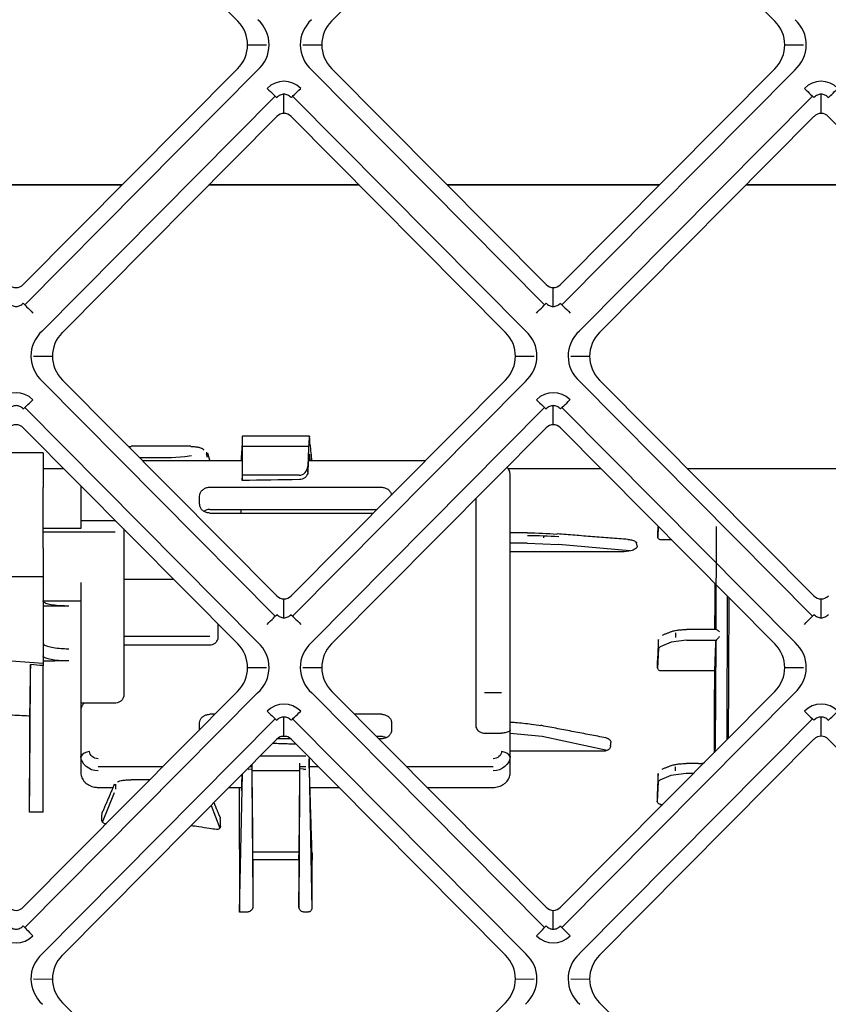
# Model space of a CAD drawing. Units: millimetres. Extents: x 135 to 1035, y 61 to 732.
# Drawn here: x 567 to 591, y 185 to 214 of the extents above; entities that cross this region are included whole.
import ezdxf

# ---------------------------------------------------------------- set-up
doc = ezdxf.new("R2010")
doc.units = ezdxf.units.MM
doc.layers.add('1', color=7, linetype='CONTINUOUS', true_color=0xffffff)

msp = doc.modelspace()

# ---------------------------------------------------------------- linework, layer by layer
at = {"layer": '1', "color": 252, "linetype": 'Continuous'}
for p, q in [((573.308, 213.639), (567.062, 219.93)), ((582.287, 219.93), (576.042, 213.639)), ((588.95, 213.639), (582.704, 219.93)), ((573.593, 212.948), (574.143, 212.95)), ((575.206, 212.95), (575.756, 212.948)), ((589.235, 212.948), (589.785, 212.95)), ((567.064, 205.97), (573.303, 212.254)), ((573.884, 212.21), (567.105, 205.383)), ((582.244, 205.383), (575.465, 212.21)), ((576.046, 212.254), (582.286, 205.97)), ((582.706, 205.97), (588.945, 212.254)), ((589.526, 212.21), (582.747, 205.383)), ((567.612, 204.617), (574.401, 211.454)), ((574.654, 210.953), (574.654, 211.511)), ((574.906, 211.454), (581.695, 204.617)), ((583.254, 204.617), (590.043, 211.454)), ((590.296, 210.953), (590.296, 211.511)), ((574.445, 210.865), (568.2, 204.575)), ((581.108, 204.575), (574.862, 210.865)), ((590.087, 210.865), (583.842, 204.575)), ((596.75, 204.575), (590.504, 210.865)), ((569.941, 208.869), (563.763, 208.869)), ((576.842, 208.869), (572.462, 208.869)), ((585.582, 208.869), (579.405, 208.869)), ((592.483, 208.869), (588.103, 208.869)), ((582.496, 205.334), (582.496, 205.882)), ((567.364, 203.885), (567.914, 203.883)), ((581.393, 203.883), (581.943, 203.885)), ((583.006, 203.885), (583.556, 203.883)), ((574.402, 196.318), (567.623, 203.146)), ((568.204, 203.189), (574.444, 196.905)), ((574.864, 196.905), (581.103, 203.189)), ((581.684, 203.146), (574.905, 196.318)), ((590.044, 196.318), (583.265, 203.146)), ((583.846, 203.189), (590.086, 196.905)), ((567.106, 202.39), (573.895, 195.552)), ((575.454, 195.552), (582.243, 202.39)), ((582.496, 201.889), (582.496, 202.446)), ((582.748, 202.39), (589.537, 195.552)), ((573.308, 195.511), (567.062, 201.801)), ((582.287, 201.801), (576.042, 195.511)), ((588.95, 195.511), (582.704, 201.801)), ((573.446, 201.322), (573.445, 201.424)), ((573.446, 201.267), (575.372, 201.267)), ((575.382, 201.424), (575.375, 201.322)), ((567.64, 201.074), (566.271, 201.074)), ((567.64, 201.074), (567.64, 200.065)), ((571.762, 200.953), (571.381, 200.927)), ((571.959, 200.98), (571.762, 200.953)), ((572.4, 201.091), (572.4, 201.04)), ((572.428, 200.931), (572.4, 201.039)), ((573.443, 200.418), (573.446, 201.205)), ((575.369, 201.205), (575.345, 200.684)), ((575.396, 201.004), (575.402, 200.836)), ((571.381, 200.927), (570.45, 200.927)), ((573.436, 200.836), (570.541, 200.836)), ((573.428, 200.836), (573.43, 200.908)), ((575.345, 200.684), (575.351, 200.511)), ((578.766, 200.836), (575.372, 200.836)), ((573.438, 200.265), (573.443, 200.418)), ((575.098, 200.418), (573.443, 200.418)), ((581.241, 200.07), (581.241, 200.454)), ((581.241, 200.07), (581.241, 200.36)), ((568.741, 200.11), (568.741, 199.053)), ((572.491, 200.071), (577.491, 200.071)), ((567.64, 198.3), (567.64, 200.065)), ((581.241, 194.833), (581.241, 200.07)), ((580.241, 199.74), (580.241, 194.833)), ((572.491, 199.421), (577.361, 199.421)), ((572.491, 199.32), (577.261, 199.32)), ((568.991, 199.089), (568.741, 199.089)), ((568.741, 199.089), (568.741, 198.866)), ((569.741, 199.089), (568.991, 199.089)), ((585.552, 198.933), (585.539, 198.608)), ((587.241, 198.929), (587.228, 195.925)), ((568.741, 198.867), (567.64, 198.867)), ((567.64, 198.774), (569.741, 198.774)), ((569.991, 198.831), (569.991, 198.616)), ((569.991, 198.616), (569.991, 197.417)), ((581.74, 198.439), (581.241, 198.439)), ((581.74, 198.439), (582.649, 198.4)), ((584.722, 198.214), (582.649, 198.4)), ((567.64, 198.3), (567.64, 196.807)), ((567.64, 197.465), (566.273, 197.465)), ((568.741, 197.292), (568.741, 193.787)), ((569.991, 197.417), (569.991, 194.03)), ((571.448, 197.383), (569.991, 197.383)), ((567.64, 196.807), (567.64, 195.53)), ((567.64, 196.767), (568.741, 196.767)), ((574.654, 196.269), (574.654, 196.817)), ((587.562, 196.908), (587.546, 192.716)), ((590.296, 196.269), (590.296, 196.817)), ((572.741, 195.824), (572.741, 196.081)), ((572.741, 195.701), (572.741, 195.824)), ((586.065, 195.695), (586.065, 195.834)), ((572.491, 195.728), (569.991, 195.728)), ((585.556, 195.482), (585.557, 195.636)), ((585.556, 195.634), (585.556, 195.63)), ((585.926, 195.559), (585.609, 195.426)), ((586.371, 195.617), (585.926, 195.559)), ((587.22, 192.51), (587.234, 195.6)), ((569.991, 195.484), (572.491, 195.484)), ((585.555, 195.379), (585.532, 194.798)), ((585.609, 195.426), (585.555, 195.379)), ((566.215, 195.051), (567.64, 194.952)), ((567.64, 190.613), (567.64, 194.876)), ((573.593, 194.819), (574.143, 194.821)), ((575.206, 194.821), (575.756, 194.819)), ((580.241, 194.833), (580.241, 193.812)), ((581.241, 193.812), (581.241, 194.833)), ((589.235, 194.819), (589.785, 194.821)), ((567.064, 187.841), (573.303, 194.125)), ((573.884, 194.081), (567.105, 187.254)), ((582.244, 187.254), (575.465, 194.081)), ((576.046, 194.125), (582.286, 187.841)), ((580.991, 194.082), (580.491, 194.082)), ((582.706, 187.841), (588.945, 194.125)), ((589.526, 194.081), (582.747, 187.254)), ((568.991, 193.787), (568.741, 193.787)), ((568.741, 193.787), (568.741, 193.589)), ((569.741, 193.787), (568.991, 193.787)), ((580.241, 193.812), (580.241, 193.125)), ((581.241, 193.003), (581.241, 193.812)), ((568.741, 193.589), (568.741, 192.242)), ((567.612, 186.488), (574.401, 193.325)), ((572.643, 193.46), (572.491, 193.46)), ((574.654, 192.824), (574.654, 193.382)), ((574.906, 193.325), (581.695, 186.488)), ((577.491, 193.46), (576.706, 193.46)), ((583.254, 186.488), (590.043, 193.325)), ((590.296, 192.824), (590.296, 193.382)), ((580.491, 192.913), (580.991, 192.913)), ((581.241, 192.242), (581.241, 193.003)), ((582.172, 192.818), (581.241, 192.905)), ((574.445, 192.736), (568.2, 186.446)), ((574.848, 192.749), (574.459, 192.749)), ((574.735, 192.812), (574.573, 192.812)), ((581.108, 186.446), (574.862, 192.736)), ((577.491, 192.812), (577.35, 192.812)), ((577.491, 192.749), (577.412, 192.749)), ((584.06, 192.406), (582.172, 192.818)), ((590.087, 192.736), (583.842, 186.446)), ((596.75, 186.446), (590.504, 192.736)), ((583.948, 192.385), (581.241, 192.385)), ((568.741, 192.242), (568.741, 191.753)), ((573.961, 192.248), (575.293, 192.248)), ((575.388, 191.892), (575.391, 192.154)), ((581.241, 191.753), (581.241, 192.242)), ((569.241, 191.944), (571.137, 191.944)), ((573.611, 191.811), (573.61, 191.811)), ((573.611, 191.864), (573.726, 191.873)), ((573.658, 191.944), (573.726, 191.944)), ((573.726, 191.827), (575.107, 191.827)), ((575.107, 191.944), (575.29, 191.944)), ((575.221, 191.864), (575.107, 191.873)), ((575.222, 191.864), (575.29, 191.864)), ((575.222, 191.811), (575.222, 191.811)), ((575.388, 191.868), (575.462, 187.791)), ((575.39, 191.944), (575.649, 191.944)), ((575.39, 191.883), (575.464, 187.814)), ((578.212, 191.944), (580.741, 191.944)), ((586.057, 191.811), (586.058, 191.932)), ((573.356, 187.704), (573.442, 191.726)), ((575.402, 191.611), (575.402, 191.614)), ((585.548, 191.495), (585.525, 190.912)), ((585.548, 191.733), (585.548, 191.729)), ((585.602, 191.542), (585.548, 191.495)), ((585.549, 191.598), (585.549, 191.734)), ((585.918, 191.675), (585.602, 191.542)), ((586.364, 191.733), (585.918, 191.675)), ((586.57, 191.733), (586.364, 191.733)), ((569.241, 191.332), (569.675, 191.332)), ((569.745, 191.423), (569.744, 191.276)), ((573.051, 191.332), (573.414, 191.332)), ((573.728, 191.328), (573.747, 187.849)), ((575.104, 191.328), (575.086, 187.849)), ((575.411, 191.332), (576.256, 191.332)), ((578.819, 191.332), (580.741, 191.332)), ((569.369, 190.318), (569.721, 191.183)), ((567.64, 190.613), (567.245, 190.613)), ((572.529, 190.806), (572.784, 190.144)), ((573.746, 189.456), (575.087, 189.456)), ((575.083, 189.226), (573.75, 189.226)), ((582.496, 187.205), (582.496, 187.753)), ((567.364, 185.756), (567.914, 185.754)), ((581.393, 185.754), (581.943, 185.756)), ((583.006, 185.756), (583.556, 185.754)), ((568.204, 185.06), (574.444, 178.777)), ((574.864, 178.777), (581.103, 185.06)), ((583.846, 185.06), (590.086, 178.777))]:
    msp.add_line(p, q, dxfattribs=at)
msp.add_arc((580.991, 200.454), 0.25, 0, 51.9132, dxfattribs=at)
for centre, major_axis, ratio, start_param, end_param in [((572.56, 212.944), (-1.029, -0.106), 0.966865, 2.274079, 3.804753), ((573.187, 212.946), (-1.029, -0.106), 0.966865, 2.210705, 3.86018), ((576.162, 212.946), (1.029, -0.106), 0.966865, 2.423005, 4.07248), ((576.789, 212.944), (1.029, -0.106), 0.966865, 2.478432, 4.009106), ((588.202, 212.944), (-1.029, -0.106), 0.966865, 2.274079, 3.804753), ((588.829, 212.946), (-1.029, -0.106), 0.966865, 2.210705, 3.86018), ((574.654, 211.158), (0, -0.729), 0.960676, 2.372681, 3.910504), ((590.296, 211.158), (0, -0.729), 0.960676, 2.372681, 3.910504), ((574.167, 211.692), (0.284, -0.282), 0.018579, 4.730834, 6.099894), ((575.14, 211.692), (-0.284, -0.282), 0.018579, 0.183292, 1.552352), ((589.809, 211.692), (0.284, -0.282), 0.018579, 4.730834, 6.099894), ((590.782, 211.692), (-0.284, -0.282), 0.018579, 0.183292, 1.552352), ((574.654, 210.641), (0, -0.312), 0.960676, 2.372681, 3.910504), ((590.296, 210.641), (0, -0.312), 0.960676, 2.372681, 3.910504), ((566.854, 206.19), (0, -0.308), 0.973565, 5.507612, 7.058758), ((582.496, 206.19), (0, -0.308), 0.973565, 5.507612, 7.058758), ((567.344, 205.152), (0.284, -0.282), 0.018579, 3.324884, 4.730834), ((582.006, 205.152), (-0.284, -0.282), 0.018579, 1.552352, 2.958301), ((582.986, 205.152), (0.284, -0.282), 0.018579, 3.324884, 4.730834), ((568.32, 203.882), (1.029, -0.106), 0.966865, 2.423005, 4.07248), ((568.947, 203.88), (1.029, -0.106), 0.966865, 2.478432, 4.009106), ((580.36, 203.88), (-1.029, -0.106), 0.966865, 2.274079, 3.804753), ((580.987, 203.882), (-1.029, -0.106), 0.966865, 2.210705, 3.86018), ((583.962, 203.882), (1.029, -0.106), 0.966865, 2.423005, 4.07248), ((584.589, 203.88), (1.029, -0.106), 0.966865, 2.478432, 4.009106), ((566.854, 202.094), (0, -0.729), 0.960676, 2.372681, 3.910504), ((582.496, 202.094), (0, -0.729), 0.960676, 2.372681, 3.910504), ((567.34, 202.628), (-0.284, -0.282), 0.018579, 0.183292, 1.552352), ((582.009, 202.628), (0.284, -0.282), 0.018579, 4.730834, 6.099894), ((582.982, 202.628), (-0.284, -0.282), 0.018579, 0.183292, 1.552352), ((566.854, 201.576), (0, -0.312), 0.960676, 2.372681, 3.910504), ((582.496, 201.576), (0, -0.312), 0.960676, 2.372681, 3.910504), ((573.442, 201.201), (-0.001, -0.25), 0.017086, 1.584913, 2.07487), ((575.38, 201.201), (-0.011, -0.25), 0.044196, 4.210339, 4.700296), ((572.316, 201.03), (-0.12, -0.034), 0.946849, 2.896908, 3.141898), ((575.095, 200.701), (0.01, -0.283), 0.882307, 6.250596, 7.761282), ((582.599, 198.56), (0.012, 0.15), 0.372791, 0.000726, 0.203443), ((574.654, 197.126), (0, -0.308), 0.973565, 5.507612, 7.058758), ((590.296, 197.126), (0, -0.308), 0.973565, 5.507612, 7.058758), ((574.164, 196.088), (0.284, 0.282), 0.018579, 4.693944, 6.099894), ((575.144, 196.088), (-0.284, 0.282), 0.018579, 0.183292, 1.589241), ((589.806, 196.088), (0.284, 0.282), 0.018579, 4.693944, 6.099894), ((586.015, 195.787), (0.036, -0.0933), 0.874475, 2.725538, 3.141094), ((572.56, 194.815), (-1.029, -0.106), 0.966865, 2.274079, 3.804753), ((573.187, 194.817), (-1.029, -0.106), 0.966865, 2.210705, 3.86018), ((576.162, 194.817), (1.029, -0.106), 0.966865, 2.423005, 4.07248), ((576.789, 194.815), (1.029, -0.106), 0.966865, 2.478432, 4.009106), ((588.202, 194.815), (-1.029, -0.106), 0.966865, 2.274079, 3.804753), ((588.829, 194.817), (-1.029, -0.106), 0.966865, 2.210705, 3.86018), ((574.654, 193.029), (0, -0.729), 0.960676, 2.372681, 3.910504), ((590.296, 193.029), (0, -0.729), 0.960676, 2.372681, 3.910504), ((574.167, 193.564), (0.284, -0.282), 0.018579, 4.730834, 6.099894), ((575.14, 193.564), (-0.284, -0.282), 0.018579, 0.183292, 1.552352), ((589.809, 193.564), (0.284, -0.282), 0.018579, 4.730834, 6.099894), ((590.782, 193.564), (-0.284, -0.282), 0.018579, 0.183292, 1.552352), ((582.137, 192.983), (0.028, 0.147), 0.694138, 6.282769, 6.551576), ((574.654, 192.512), (0, -0.312), 0.960676, 2.372681, 3.910504), ((590.296, 192.512), (0, -0.312), 0.960676, 2.372681, 3.910504), ((575.395, 192.073), (0, -0.25), 0.017455, 4.225939, 4.380936), ((586.008, 191.885), (0.036, -0.0933), 0.874475, 2.725538, 3.141094), ((569.805, 191.382), (0.0919, -0.0393), 0.976356, 3.141303, 3.517628), ((566.854, 188.061), (0, -0.308), 0.973565, 5.507612, 7.058758), ((582.496, 188.061), (0, -0.308), 0.973565, 5.507612, 7.058758), ((567.344, 187.023), (0.284, -0.282), 0.018579, 3.324884, 4.730834), ((582.006, 187.023), (-0.284, -0.282), 0.018579, 1.552352, 2.958301), ((582.986, 187.023), (0.284, -0.282), 0.018579, 3.324884, 4.730834), ((566.854, 187.526), (0, -0.719), 0.973565, 5.507612, 7.058758), ((582.496, 187.526), (0, -0.719), 0.973565, 5.507612, 7.058758), ((568.32, 185.753), (1.029, -0.106), 0.966865, 2.423005, 4.07248), ((568.947, 185.751), (1.029, -0.106), 0.966865, 2.478432, 4.009106), ((580.36, 185.751), (-1.029, -0.106), 0.966865, 2.274079, 3.804753), ((580.987, 185.753), (-1.029, -0.106), 0.966865, 2.210705, 3.86018), ((583.962, 185.753), (1.029, -0.106), 0.966865, 2.423005, 4.07248), ((584.589, 185.751), (1.029, -0.106), 0.966865, 2.478432, 4.009106)]:
    msp.add_ellipse(centre, major_axis=major_axis, ratio=ratio, start_param=start_param, end_param=end_param, dxfattribs=at)
for points, knots in [([(574.862, 211.414), (574.831, 211.442), (574.772, 211.494), (574.654, 211.518), (574.535, 211.494), (574.476, 211.442), (574.445, 211.414)], [0, 0, 0, 0, 0.263351, 0.499999, 0.736622, 1, 1, 1, 1]), ([(590.504, 211.414), (590.473, 211.442), (590.414, 211.494), (590.296, 211.518), (590.177, 211.494), (590.118, 211.442), (590.087, 211.414)], [0, 0, 0, 0, 0.263351, 0.499999, 0.736622, 1, 1, 1, 1]), ([(566.644, 205.428), (566.674, 205.402), (566.734, 205.35), (566.854, 205.326), (566.973, 205.35), (567.033, 205.402), (567.064, 205.428)], [0, 0, 0, 0, 0.254513, 0.5, 0.745487, 1, 1, 1, 1]), ([(582.286, 205.428), (582.316, 205.402), (582.376, 205.35), (582.496, 205.326), (582.615, 205.35), (582.675, 205.402), (582.706, 205.428)], [0, 0, 0, 0, 0.254513, 0.5, 0.745487, 1, 1, 1, 1]), ([(567.062, 202.35), (567.031, 202.377), (566.972, 202.429), (566.854, 202.454), (566.735, 202.429), (566.676, 202.377), (566.645, 202.35)], [0, 0, 0, 0, 0.263351, 0.499999, 0.736622, 1, 1, 1, 1]), ([(582.704, 202.35), (582.673, 202.377), (582.614, 202.429), (582.496, 202.454), (582.377, 202.429), (582.318, 202.377), (582.287, 202.35)], [0, 0, 0, 0, 0.263351, 0.499999, 0.736622, 1, 1, 1, 1]), ([(573.445, 201.424), (573.445, 201.448), (573.445, 201.471), (573.444, 201.508), (573.444, 201.523), (573.443, 201.545), (573.443, 201.551), (573.442, 201.554), (573.441, 201.551), (573.441, 201.539), (573.44, 201.534), (573.44, 201.528)], [0, 0, 0, 0, 0.222332, 0.222332, 0.444661, 0.444661, 0.667015, 0.667015, 0.889399, 0.889399, 1, 1, 1, 1]), ([(575.401, 201.528), (575.401, 201.54), (575.4, 201.548), (575.398, 201.554), (575.396, 201.553), (575.393, 201.54), (575.392, 201.53), (575.388, 201.5), (575.387, 201.481), (575.384, 201.448), (575.383, 201.436), (575.382, 201.424)], [0, 0, 0, 0, 0.222044, 0.222044, 0.444067, 0.444067, 0.666394, 0.666394, 0.889117, 0.889117, 1, 1, 1, 1]), ([(570.126, 201.255), (570.136, 201.255), (570.147, 201.256), (570.173, 201.257), (570.188, 201.257), (570.203, 201.257)], [0, 0, 0, 0, 0.42601, 0.42601, 1, 1, 1, 1]), ([(571.942, 201.257), (571.984, 201.257), (572.026, 201.255), (572.104, 201.246), (572.141, 201.24), (572.206, 201.224), (572.235, 201.214), (572.28, 201.192), (572.297, 201.179), (572.311, 201.161), (572.314, 201.155), (572.316, 201.149)], [0, 0, 0, 0, 0.222804, 0.222804, 0.445493, 0.445493, 0.669977, 0.669977, 0.898287, 0.898287, 1, 1, 1, 1]), ([(573.432, 201.32), (573.426, 201.22), (573.42, 201.12), (573.411, 200.959), (573.407, 200.897), (573.403, 200.836)], [0, 0, 0, 0, 0.620095, 0.620095, 1, 1, 1, 1]), ([(575.411, 201.32), (575.419, 201.236), (575.428, 201.153), (575.444, 200.991), (575.451, 200.913), (575.459, 200.836)], [0, 0, 0, 0, 0.519382, 0.519382, 1, 1, 1, 1]), ([(573.43, 200.908), (573.431, 200.921), (573.431, 200.931), (573.432, 200.94), (573.433, 200.94), (573.434, 200.931), (573.434, 200.921), (573.435, 200.894), (573.435, 200.876), (573.436, 200.837), (573.436, 200.816), (573.436, 200.794)], [0, 0, 0, 0, 0.205893, 0.205893, 0.411806, 0.411806, 0.617438, 0.617438, 0.822785, 0.822785, 1, 1, 1, 1]), ([(575.376, 200.888), (575.378, 200.914), (575.379, 200.938), (575.383, 200.978), (575.385, 200.995), (575.388, 201.021), (575.39, 201.029), (575.392, 201.036), (575.394, 201.035), (575.395, 201.024), (575.396, 201.015), (575.396, 201.004)], [0, 0, 0, 0, 0.206728, 0.206728, 0.413493, 0.413493, 0.619685, 0.619685, 0.824909, 0.824909, 1, 1, 1, 1]), ([(575.351, 200.511), (575.35, 200.485), (575.343, 200.46), (575.322, 200.412), (575.306, 200.39), (575.269, 200.352), (575.246, 200.335), (575.197, 200.31), (575.169, 200.301), (575.129, 200.295), (575.115, 200.293), (575.102, 200.293)], [0, 0, 0, 0, 0.224166, 0.224166, 0.448339, 0.448339, 0.672385, 0.672385, 0.896018, 0.896018, 1, 1, 1, 1]), ([(572.197, 199.807), (572.197, 199.836), (572.203, 199.866), (572.225, 199.922), (572.241, 199.949), (572.282, 199.995), (572.308, 200.015), (572.363, 200.046), (572.395, 200.058), (572.448, 200.069), (572.47, 200.071), (572.491, 200.071)], [0, 0, 0, 0, 0.214898, 0.214898, 0.429905, 0.429905, 0.64522, 0.64522, 0.859735, 0.859735, 1, 1, 1, 1]), ([(577.491, 200.071), (577.524, 200.071), (577.557, 200.066), (577.619, 200.046), (577.649, 200.032), (577.7, 199.995), (577.722, 199.972), (577.757, 199.922), (577.77, 199.894), (577.779, 199.858), (577.781, 199.851), (577.782, 199.843)], [0, 0, 0, 0, 0.234683, 0.234683, 0.469466, 0.469466, 0.704913, 0.704913, 0.940143, 0.940143, 1, 1, 1, 1]), ([(572.197, 199.583), (572.197, 199.601), (572.197, 199.62), (572.197, 199.657), (572.197, 199.676), (572.197, 199.713), (572.197, 199.732), (572.197, 199.769), (572.197, 199.788), (572.197, 199.807)], [0, 0, 0, 0, 0.25, 0.25, 0.499999, 0.499999, 0.749999, 0.749999, 1, 1, 1, 1]), ([(572.491, 199.32), (572.458, 199.32), (572.425, 199.325), (572.363, 199.344), (572.334, 199.359), (572.282, 199.395), (572.26, 199.418), (572.225, 199.468), (572.212, 199.495), (572.2, 199.543), (572.197, 199.563), (572.197, 199.583)], [0, 0, 0, 0, 0.214217, 0.214217, 0.428529, 0.428529, 0.643376, 0.643376, 0.857918, 0.857918, 1, 1, 1, 1]), ([(572.491, 199.421), (572.463, 199.421), (572.435, 199.416), (572.382, 199.4), (572.357, 199.387), (572.333, 199.37), (572.331, 199.369), (572.329, 199.367)], [0, 0, 0, 0, 0.476683, 0.476683, 0.953472, 0.953472, 1, 1, 1, 1]), ([(584.937, 198.364), (584.939, 198.358), (584.939, 198.351), (584.938, 198.339), (584.936, 198.333), (584.929, 198.318), (584.923, 198.31), (584.904, 198.29), (584.889, 198.279), (584.838, 198.249), (584.798, 198.234), (584.672, 198.199), (584.581, 198.19), (584.492, 198.19)], [0, 0, 0, 0, 0.037969, 0.037969, 0.075753, 0.075753, 0.134489, 0.134489, 0.241281, 0.241281, 0.483124, 0.483124, 1, 1, 1, 1]), ([(584.668, 198.551), (584.702, 198.549), (584.736, 198.544), (584.789, 198.533), (584.808, 198.528), (584.851, 198.513), (584.874, 198.502), (584.899, 198.48), (584.905, 198.474), (584.913, 198.461), (584.916, 198.455), (584.917, 198.448)], [0, 0, 0, 0, 0.35952, 0.35952, 0.567986, 0.567986, 0.834746, 0.834746, 0.924483, 0.924483, 1, 1, 1, 1]), ([(585.636, 198.537), (585.625, 198.537), (585.614, 198.539), (585.593, 198.546), (585.583, 198.551), (585.566, 198.563), (585.558, 198.571), (585.546, 198.588), (585.542, 198.598), (585.537, 198.616), (585.536, 198.623), (585.536, 198.631)], [0, 0, 0, 0, 0.209232, 0.209232, 0.418346, 0.418346, 0.629311, 0.629311, 0.844369, 0.844369, 1, 1, 1, 1]), ([(568.39, 196.612), (568.306, 196.611), (568.221, 196.613), (568.063, 196.623), (567.988, 196.631), (567.856, 196.652), (567.799, 196.665), (567.71, 196.693), (567.677, 196.709), (567.646, 196.737), (567.64, 196.748), (567.64, 196.76)], [0, 0, 0, 0, 0.214676, 0.214676, 0.429341, 0.429341, 0.644165, 0.644165, 0.859243, 0.859243, 1, 1, 1, 1]), ([(587.607, 196.864), (587.606, 196.731), (587.606, 196.598), (587.603, 195.939), (587.601, 195.413), (587.595, 194.178), (587.592, 193.469), (587.589, 192.76)], [0, 0, 0, 0, 0.09651, 0.09651, 0.481302, 0.481302, 1, 1, 1, 1]), ([(568.39, 196.612), (568.172, 196.61), (567.953, 196.608), (567.703, 196.606), (567.672, 196.606), (567.64, 196.605)], [0, 0, 0, 0, 0.874206, 0.874206, 1, 1, 1, 1]), ([(574.444, 196.364), (574.474, 196.337), (574.534, 196.285), (574.654, 196.262), (574.773, 196.285), (574.833, 196.337), (574.864, 196.364)], [0, 0, 0, 0, 0.254513, 0.5, 0.745487, 1, 1, 1, 1]), ([(590.086, 196.364), (590.116, 196.337), (590.176, 196.285), (590.296, 196.262), (590.415, 196.285), (590.475, 196.337), (590.506, 196.364)], [0, 0, 0, 0, 0.254513, 0.5, 0.745487, 1, 1, 1, 1]), ([(586.015, 195.885), (586.035, 195.893), (586.063, 195.9), (586.128, 195.912), (586.166, 195.917), (586.247, 195.925), (586.292, 195.927), (586.348, 195.928), (586.36, 195.928), (586.372, 195.928)], [0, 0, 0, 0, 0.307002, 0.307002, 0.614036, 0.614036, 0.920611, 0.920611, 1, 1, 1, 1]), ([(587.334, 195.856), (587.334, 195.856), (587.334, 195.856), (587.326, 195.864), (587.319, 195.87), (587.299, 195.889), (587.286, 195.9), (587.266, 195.915), (587.258, 195.921), (587.247, 195.927), (587.243, 195.929), (587.24, 195.93), (587.239, 195.93), (587.238, 195.93)], [0, 0, 0, 0, 0.008657, 0.008657, 0.192634, 0.192634, 0.536233, 0.536233, 0.785179, 0.785179, 0.953317, 0.953317, 1, 1, 1, 1]), ([(567.64, 195.53), (567.64, 195.345), (567.64, 195.183), (567.64, 194.989), (567.64, 194.932), (567.64, 194.881), (567.64, 194.879), (567.64, 194.876)], [0, 0, 0, 0, 0.653199, 0.653199, 0.983338, 0.983338, 1, 1, 1, 1]), ([(567.64, 195.528), (567.64, 195.511), (567.655, 195.493), (567.71, 195.46), (567.752, 195.445), (567.857, 195.417), (567.922, 195.405), (568.065, 195.385), (568.144, 195.378), (568.28, 195.371), (568.335, 195.369), (568.39, 195.368)], [0, 0, 0, 0, 0.215285, 0.215285, 0.430582, 0.430582, 0.645683, 0.645683, 0.860461, 0.860461, 1, 1, 1, 1]), ([(572.491, 195.484), (572.519, 195.484), (572.548, 195.488), (572.6, 195.504), (572.625, 195.516), (572.669, 195.546), (572.688, 195.565), (572.718, 195.606), (572.729, 195.629), (572.739, 195.669), (572.741, 195.685), (572.741, 195.701)], [0, 0, 0, 0, 0.214921, 0.214921, 0.429841, 0.429841, 0.64477, 0.64477, 0.859717, 0.859717, 1, 1, 1, 1]), ([(587.334, 195.718), (587.334, 195.718), (587.333, 195.718), (587.322, 195.707), (587.312, 195.697), (587.29, 195.673), (587.278, 195.66), (587.26, 195.639), (587.253, 195.63), (587.243, 195.616), (587.24, 195.611), (587.235, 195.602), (587.234, 195.598), (587.233, 195.596)], [0, 0, 0, 0, 0.007459, 0.007459, 0.241304, 0.241304, 0.519599, 0.519599, 0.719179, 0.719179, 0.858985, 0.858985, 1, 1, 1, 1]), ([(587.198, 194.724), (587.198, 194.732), (587.198, 194.739), (587.203, 194.852), (587.207, 194.957), (587.215, 195.137), (587.218, 195.211), (587.221, 195.286)], [0, 0, 0, 0, 0.039973, 0.039973, 0.60111, 0.60111, 1, 1, 1, 1]), ([(568.39, 195.015), (568.306, 195.014), (568.221, 195.016), (568.063, 195.026), (567.988, 195.034), (567.857, 195.055), (567.799, 195.068), (567.71, 195.096), (567.677, 195.112), (567.646, 195.14), (567.64, 195.151), (567.64, 195.163)], [0, 0, 0, 0, 0.2146, 0.2146, 0.429187, 0.429187, 0.643967, 0.643967, 0.859067, 0.859067, 1, 1, 1, 1]), ([(568.39, 195.015), (568.171, 195.013), (567.952, 195.011), (567.702, 195.009), (567.671, 195.009), (567.64, 195.008)], [0, 0, 0, 0, 0.876684, 0.876684, 1, 1, 1, 1]), ([(567.245, 190.613), (567.248, 191.097), (567.252, 191.58), (567.259, 192.538), (567.263, 193.012), (567.27, 193.96), (567.273, 194.434), (567.277, 194.908)], [0, 0, 0, 0, 0.337772, 0.337772, 0.668886, 0.668886, 1, 1, 1, 1]), ([(567.254, 193.406), (567.256, 193.551), (567.259, 193.696), (567.263, 194), (567.266, 194.158), (567.27, 194.475), (567.273, 194.634), (567.275, 194.793)], [0, 0, 0, 0, 0.313816, 0.313816, 0.656908, 0.656908, 1, 1, 1, 1]), ([(585.629, 194.724), (585.618, 194.724), (585.607, 194.726), (585.586, 194.733), (585.576, 194.739), (585.558, 194.752), (585.551, 194.76), (585.539, 194.779), (585.534, 194.789), (585.53, 194.807), (585.529, 194.814), (585.529, 194.821)], [0, 0, 0, 0, 0.214383, 0.214383, 0.428756, 0.428756, 0.64328, 0.64328, 0.858046, 0.858046, 1, 1, 1, 1]), ([(587.198, 194.724), (587.062, 194.724), (586.926, 194.724), (586.648, 194.724), (586.506, 194.724), (586.119, 194.724), (585.874, 194.724), (585.629, 194.724)], [0, 0, 0, 0, 0.259998, 0.259998, 0.532012, 0.532012, 1, 1, 1, 1]), ([(587.187, 192.355), (587.188, 192.598), (587.189, 192.841), (587.193, 193.622), (587.195, 194.158), (587.198, 194.705), (587.198, 194.715), (587.198, 194.724)], [0, 0, 0, 0, 0.307762, 0.307762, 0.987753, 0.987753, 1, 1, 1, 1]), ([(568.846, 193.79), (568.832, 193.78), (568.819, 193.769), (568.789, 193.737), (568.774, 193.714), (568.751, 193.665), (568.744, 193.637), (568.741, 193.602), (568.741, 193.596), (568.741, 193.589)], [0, 0, 0, 0, 0.204563, 0.204563, 0.543042, 0.543042, 0.915577, 0.915577, 1, 1, 1, 1]), ([(569.991, 194.03), (569.991, 194), (569.985, 193.969), (569.962, 193.912), (569.944, 193.884), (569.9, 193.84), (569.873, 193.821), (569.819, 193.798), (569.791, 193.79), (569.755, 193.787), (569.748, 193.787), (569.741, 193.787)], [0, 0, 0, 0, 0.254652, 0.254652, 0.510465, 0.510465, 0.745889, 0.745889, 0.949625, 0.949625, 1, 1, 1, 1]), ([(567.254, 193.406), (567.243, 193.407), (567.231, 193.407), (567.041, 193.417), (566.863, 193.426), (566.544, 193.442), (566.404, 193.449), (566.264, 193.456)], [0, 0, 0, 0, 0.035355, 0.035355, 0.575476, 0.575476, 1, 1, 1, 1]), ([(567.245, 190.613), (567.246, 190.881), (567.247, 191.148), (567.25, 192.079), (567.252, 192.743), (567.254, 193.406)], [0, 0, 0, 0, 0.287119, 0.287119, 1, 1, 1, 1]), ([(572.197, 193.21), (572.197, 193.238), (572.203, 193.266), (572.225, 193.319), (572.241, 193.344), (572.282, 193.388), (572.308, 193.407), (572.363, 193.437), (572.395, 193.448), (572.448, 193.458), (572.47, 193.46), (572.491, 193.46)], [0, 0, 0, 0, 0.214837, 0.214837, 0.429785, 0.429785, 0.645014, 0.645014, 0.859509, 0.859509, 1, 1, 1, 1]), ([(572.197, 193.012), (572.197, 193.025), (572.197, 193.038), (572.197, 193.069), (572.197, 193.086), (572.197, 193.122), (572.197, 193.139), (572.197, 193.175), (572.197, 193.193), (572.197, 193.21)], [0, 0, 0, 0, 0.199011, 0.199011, 0.466007, 0.466007, 0.733003, 0.733003, 1, 1, 1, 1]), ([(574.862, 193.285), (574.831, 193.313), (574.772, 193.365), (574.654, 193.389), (574.535, 193.365), (574.476, 193.313), (574.445, 193.285)], [0, 0, 0, 0, 0.263351, 0.499999, 0.736622, 1, 1, 1, 1]), ([(577.491, 193.46), (577.524, 193.46), (577.557, 193.455), (577.619, 193.437), (577.649, 193.423), (577.7, 193.388), (577.722, 193.367), (577.757, 193.319), (577.77, 193.293), (577.782, 193.248), (577.785, 193.229), (577.785, 193.21)], [0, 0, 0, 0, 0.214218, 0.214218, 0.428531, 0.428531, 0.643379, 0.643379, 0.857921, 0.857921, 1, 1, 1, 1]), ([(577.785, 193.21), (577.785, 193.175), (577.785, 193.139), (577.785, 193.086), (577.785, 193.069), (577.785, 193.033), (577.785, 193.016), (577.785, 192.998)], [0, 0, 0, 0, 0.499999, 0.499999, 0.75, 0.75, 1, 1, 1, 1]), ([(581.247, 193.235), (581.296, 193.232), (581.344, 193.229), (581.555, 193.212), (581.712, 193.195), (581.956, 193.162), (582.05, 193.146), (582.137, 193.13)], [0, 0, 0, 0, 0.146336, 0.146336, 0.650115, 0.650115, 1, 1, 1, 1]), ([(590.504, 193.285), (590.473, 193.313), (590.414, 193.365), (590.296, 193.389), (590.177, 193.365), (590.118, 193.313), (590.087, 193.285)], [0, 0, 0, 0, 0.263351, 0.499999, 0.736622, 1, 1, 1, 1]), ([(577.785, 192.998), (577.785, 192.97), (577.779, 192.942), (577.757, 192.889), (577.741, 192.864), (577.7, 192.821), (577.675, 192.802), (577.619, 192.772), (577.588, 192.762), (577.535, 192.751), (577.513, 192.749), (577.491, 192.749)], [0, 0, 0, 0, 0.214898, 0.214898, 0.429904, 0.429904, 0.645217, 0.645217, 0.859732, 0.859732, 1, 1, 1, 1]), ([(580.241, 193.125), (580.241, 193.102), (580.246, 193.078), (580.265, 193.033), (580.279, 193.011), (580.314, 192.974), (580.335, 192.958), (580.383, 192.933), (580.409, 192.924), (580.454, 192.915), (580.473, 192.913), (580.491, 192.913)], [0, 0, 0, 0, 0.215282, 0.215282, 0.430571, 0.430571, 0.645755, 0.645755, 0.860673, 0.860673, 1, 1, 1, 1]), ([(581.183, 192.946), (581.167, 192.939), (581.147, 192.932), (581.105, 192.923), (581.085, 192.92), (581.045, 192.915), (581.025, 192.914), (581, 192.913), (580.996, 192.913), (580.991, 192.913)], [0, 0, 0, 0, 0.401467, 0.401467, 0.695688, 0.695688, 0.944604, 0.944604, 1, 1, 1, 1]), ([(581.241, 193.003), (581.241, 193.003), (581.241, 193.003), (581.241, 192.995), (581.238, 192.987), (581.223, 192.967), (581.207, 192.956), (581.184, 192.946), (581.184, 192.946), (581.183, 192.946)], [0, 0, 0, 0, 0.009291, 0.009291, 0.408983, 0.408983, 0.995354, 0.995354, 1, 1, 1, 1]), ([(577.625, 192.78), (577.624, 192.78), (577.624, 192.78), (577.6, 192.793), (577.573, 192.802), (577.528, 192.811), (577.51, 192.812), (577.491, 192.812)], [0, 0, 0, 0, 0.008708, 0.008708, 0.609059, 0.609059, 1, 1, 1, 1]), ([(584.024, 192.775), (584.037, 192.773), (584.05, 192.769), (584.082, 192.758), (584.101, 192.749), (584.131, 192.727), (584.142, 192.715), (584.158, 192.692), (584.164, 192.681), (584.17, 192.658), (584.172, 192.647), (584.171, 192.636)], [0, 0, 0, 0, 0.178558, 0.178558, 0.461474, 0.461474, 0.675993, 0.675993, 0.849622, 0.849622, 1, 1, 1, 1]), ([(584.165, 192.529), (584.165, 192.515), (584.161, 192.502), (584.15, 192.478), (584.142, 192.466), (584.12, 192.441), (584.103, 192.429), (584.061, 192.405), (584.034, 192.396), (583.987, 192.387), (583.967, 192.385), (583.948, 192.385)], [0, 0, 0, 0, 0.144655, 0.144655, 0.28784, 0.28784, 0.500144, 0.500144, 0.793957, 0.793957, 1, 1, 1, 1]), ([(587.188, 192.34), (587.189, 192.343), (587.19, 192.345), (587.21, 192.398), (587.22, 192.453), (587.22, 192.507)], [0, 0, 0, 0, 0.042161, 0.042161, 1, 1, 1, 1]), ([(575.402, 191.611), (575.401, 191.628), (575.401, 191.649), (575.4, 191.701), (575.4, 191.734), (575.399, 191.805), (575.399, 191.844), (575.399, 191.922), (575.399, 191.962), (575.399, 192.038), (575.399, 192.075), (575.4, 192.108)], [0, 0, 0, 0, 0.177585, 0.177585, 0.383113, 0.383113, 0.588716, 0.588716, 0.794359, 0.794359, 1, 1, 1, 1]), ([(586.72, 192.026), (586.756, 192.026), (586.792, 192.03), (586.853, 192.043), (586.879, 192.051), (586.904, 192.06)], [0, 0, 0, 0, 0.569189, 0.569189, 1, 1, 1, 1]), ([(573.726, 191.873), (573.726, 191.886), (573.726, 191.9), (573.726, 191.941), (573.726, 191.969), (573.726, 192.001), (573.726, 192.007), (573.726, 192.012)], [0, 0, 0, 0, 0.285824, 0.285824, 0.877895, 0.877895, 1, 1, 1, 1]), ([(573.726, 191.701), (573.726, 191.716), (573.726, 191.735), (573.726, 191.779), (573.726, 191.804), (573.726, 191.844), (573.726, 191.858), (573.726, 191.873)], [0, 0, 0, 0, 0.397259, 0.397259, 0.794519, 0.794519, 1, 1, 1, 1]), ([(575.107, 191.873), (575.107, 191.872), (575.107, 191.872), (575.107, 191.844), (575.107, 191.816), (575.107, 191.768), (575.107, 191.745), (575.106, 191.717), (575.106, 191.709), (575.106, 191.701)], [0, 0, 0, 0, 0.006427, 0.006427, 0.404284, 0.404284, 0.802143, 0.802143, 1, 1, 1, 1]), ([(575.107, 192.034), (575.107, 192.01), (575.107, 191.983), (575.107, 191.928), (575.107, 191.9), (575.107, 191.873)], [0, 0, 0, 0, 0.504071, 0.504071, 1, 1, 1, 1]), ([(586.008, 191.984), (586.013, 191.986), (586.019, 191.988), (586.049, 191.997), (586.08, 192.004), (586.15, 192.015), (586.19, 192.019), (586.274, 192.025), (586.32, 192.026), (586.364, 192.026)], [0, 0, 0, 0, 0.081343, 0.081343, 0.387732, 0.387732, 0.693858, 0.693858, 1, 1, 1, 1]), ([(568.741, 191.753), (568.741, 191.706), (568.751, 191.658), (568.788, 191.569), (568.816, 191.526), (568.861, 191.479), (568.872, 191.468), (568.923, 191.425), (568.97, 191.396), (569.07, 191.355), (569.125, 191.341), (569.201, 191.333), (569.221, 191.332), (569.241, 191.332)], [0, 0, 0, 0, 0.215557, 0.215557, 0.431123, 0.431123, 0.493983, 0.493983, 0.708727, 0.708727, 0.923492, 0.923492, 1, 1, 1, 1]), ([(569.805, 191.48), (569.809, 191.489), (569.821, 191.499), (569.859, 191.515), (569.885, 191.523), (569.948, 191.536), (569.986, 191.542), (570.067, 191.55), (570.111, 191.553), (570.171, 191.554), (570.187, 191.554), (570.204, 191.554)], [0, 0, 0, 0, 0.231778, 0.231778, 0.463697, 0.463697, 0.69341, 0.69341, 0.919347, 0.919347, 1, 1, 1, 1]), ([(580.741, 191.332), (580.797, 191.332), (580.854, 191.34), (580.959, 191.371), (581.009, 191.395), (581.069, 191.435), (581.084, 191.446), (581.137, 191.492), (581.17, 191.532), (581.218, 191.617), (581.233, 191.664), (581.24, 191.725), (581.241, 191.739), (581.241, 191.753)], [0, 0, 0, 0, 0.214469, 0.214469, 0.428924, 0.428924, 0.506019, 0.506019, 0.721404, 0.721404, 0.936775, 0.936775, 1, 1, 1, 1]), ([(573.743, 189.666), (573.741, 189.97), (573.738, 190.274), (573.734, 190.833), (573.731, 191.087), (573.729, 191.342)], [0, 0, 0, 0, 0.544664, 0.544664, 1, 1, 1, 1]), ([(575.103, 191.342), (575.101, 191.087), (575.099, 190.833), (575.094, 190.274), (575.092, 189.97), (575.089, 189.666)], [0, 0, 0, 0, 0.455337, 0.455337, 1, 1, 1, 1]), ([(585.522, 191.124), (585.522, 191.124), (585.522, 191.124), (585.522, 191.061), (585.522, 190.998), (585.522, 190.935)], [0, 0, 0, 0, 0.000245, 0.000245, 1, 1, 1, 1]), ([(585.622, 190.838), (585.611, 190.838), (585.599, 190.84), (585.578, 190.847), (585.568, 190.853), (585.551, 190.866), (585.543, 190.874), (585.531, 190.893), (585.527, 190.903), (585.523, 190.921), (585.522, 190.928), (585.522, 190.935)], [0, 0, 0, 0, 0.214446, 0.214446, 0.428884, 0.428884, 0.643442, 0.643442, 0.858186, 0.858186, 1, 1, 1, 1]), ([(569.453, 190.274), (569.442, 190.274), (569.43, 190.276), (569.409, 190.283), (569.399, 190.289), (569.381, 190.303), (569.373, 190.311), (569.361, 190.329), (569.357, 190.34), (569.353, 190.358), (569.352, 190.365), (569.352, 190.373)], [0, 0, 0, 0, 0.213504, 0.213504, 0.42699, 0.42699, 0.640685, 0.640685, 0.854035, 0.854035, 1, 1, 1, 1]), ([(569.355, 190.566), (569.355, 190.577), (569.357, 190.588), (569.362, 190.6), (569.362, 190.601), (569.363, 190.602)], [0, 0, 0, 0, 0.892495, 0.892495, 1, 1, 1, 1]), ([(572.793, 190.464), (572.797, 190.455), (572.799, 190.444), (572.8, 190.433), (572.8, 190.431), (572.8, 190.429)], [0, 0, 0, 0, 0.854933, 0.854933, 1, 1, 1, 1]), ([(572.804, 190.203), (572.803, 190.216), (572.803, 190.228), (572.802, 190.303), (572.801, 190.366), (572.8, 190.429)], [0, 0, 0, 0, 0.165731, 0.165731, 1, 1, 1, 1]), ([(572.688, 190.106), (572.621, 190.116), (572.555, 190.125), (572.384, 190.151), (572.278, 190.166), (572.096, 190.193), (572.02, 190.205), (571.943, 190.216)], [0, 0, 0, 0, 0.266606, 0.266606, 0.691141, 0.691141, 1, 1, 1, 1]), ([(572.804, 190.203), (572.804, 190.192), (572.802, 190.181), (572.795, 190.161), (572.789, 190.151), (572.776, 190.134), (572.767, 190.126), (572.748, 190.114), (572.738, 190.11), (572.716, 190.105), (572.704, 190.104), (572.691, 190.105), (572.689, 190.105), (572.688, 190.106)], [0, 0, 0, 0, 0.19328, 0.19328, 0.386521, 0.386521, 0.580328, 0.580328, 0.774866, 0.774866, 0.969775, 0.969775, 1, 1, 1, 1]), ([(573.747, 189.361), (573.747, 189.363), (573.747, 189.364), (573.746, 189.429), (573.744, 189.531), (573.743, 189.666)], [0, 0, 0, 0, 0.023558, 0.023558, 1, 1, 1, 1]), ([(575.089, 189.666), (575.088, 189.531), (575.087, 189.429), (575.086, 189.364), (575.085, 189.363), (575.085, 189.361)], [0, 0, 0, 0, 0.976442, 0.976442, 1, 1, 1, 1]), ([(573.748, 187.87), (573.748, 187.849), (573.744, 187.828), (573.73, 187.789), (573.719, 187.77), (573.692, 187.74), (573.676, 187.727), (573.644, 187.711), (573.627, 187.706), (573.606, 187.705), (573.602, 187.704), (573.598, 187.704)], [0, 0, 0, 0, 0.256418, 0.256418, 0.514057, 0.514057, 0.750267, 0.750267, 0.953408, 0.953408, 1, 1, 1, 1]), ([(575.235, 187.704), (575.219, 187.704), (575.204, 187.707), (575.175, 187.717), (575.162, 187.724), (575.137, 187.743), (575.126, 187.755), (575.107, 187.781), (575.099, 187.797), (575.088, 187.832), (575.085, 187.851), (575.085, 187.87)], [0, 0, 0, 0, 0.18209, 0.18209, 0.363575, 0.363575, 0.553796, 0.553796, 0.766966, 0.766966, 1, 1, 1, 1]), ([(575.464, 187.814), (575.464, 187.8), (575.461, 187.786), (575.452, 187.76), (575.445, 187.748), (575.427, 187.728), (575.416, 187.719), (575.394, 187.709), (575.383, 187.706), (575.37, 187.705), (575.367, 187.704), (575.364, 187.704)], [0, 0, 0, 0, 0.257172, 0.257172, 0.515641, 0.515641, 0.751628, 0.751628, 0.954433, 0.954433, 1, 1, 1, 1]), ([(573.598, 187.704), (573.548, 187.704), (573.497, 187.704), (573.416, 187.704), (573.386, 187.704), (573.356, 187.704)], [0, 0, 0, 0, 0.624802, 0.624802, 1, 1, 1, 1]), ([(566.644, 187.299), (566.674, 187.273), (566.734, 187.221), (566.854, 187.197), (566.973, 187.221), (567.033, 187.273), (567.064, 187.299)], [0, 0, 0, 0, 0.254513, 0.5, 0.745487, 1, 1, 1, 1]), ([(582.286, 187.299), (582.316, 187.273), (582.376, 187.221), (582.496, 187.197), (582.615, 187.221), (582.675, 187.273), (582.706, 187.299)], [0, 0, 0, 0, 0.254513, 0.5, 0.745487, 1, 1, 1, 1])]:
    msp.add_open_spline(points, degree=3, knots=knots, dxfattribs=at)
for points, degree in [([(565.708, 208.869), (567.12, 208.869), (568.532, 208.869), (569.944, 208.869)], 3), ([(572.464, 208.869), (573.924, 208.869), (575.384, 208.869), (576.845, 208.869)], 3), ([(579.408, 208.869), (581.467, 208.869), (583.526, 208.869), (585.585, 208.869)], 3), ([(588.107, 208.869), (589.568, 208.869), (591.028, 208.869), (592.488, 208.869)], 3), ([(573.44, 201.528), (573.437, 201.459), (573.435, 201.389), (573.432, 201.32)], 3), ([(575.397, 201.553), (573.442, 201.553)], 1), ([(575.411, 201.32), (575.408, 201.389), (575.405, 201.459), (575.401, 201.528)], 3), ([(571.942, 201.263), (570.203, 201.263)], 1), ([(572.5, 200.836), (572.468, 200.95), (572.436, 201.063)], 2), ([(573.436, 200.794), (573.437, 200.617), (573.437, 200.441), (573.438, 200.265)], 3), ([(575.351, 200.511), (575.36, 200.636), (575.368, 200.762), (575.376, 200.888)], 3), ([(568.244, 200.608), (567.64, 200.608)], 1), ([(583.884, 200.608), (581.177, 200.608)], 1), ([(594.178, 200.608), (586.406, 200.608)], 1), ([(575.102, 200.293), (574.548, 200.284), (573.993, 200.274), (573.438, 200.265)], 3), ([(573.397, 199.426), (573.398, 199.392), (573.398, 199.359), (573.398, 199.325)], 3), ([(569.741, 199.089), (569.747, 199.089), (569.752, 199.088), (569.758, 199.088)], 3), ([(585.542, 198.943), (585.539, 198.875), (585.536, 198.808)], 2), ([(569.99, 198.855), (569.991, 198.847), (569.991, 198.839), (569.991, 198.831)], 3), ([(581.741, 198.743), (581.491, 198.743), (581.241, 198.743)], 2), ([(581.741, 198.74), (582.037, 198.74), (582.326, 198.729), (582.6, 198.708)], 3), ([(582.655, 198.623), (582.363, 198.647), (582.056, 198.66), (581.741, 198.66)], 3), ([(582.214, 198.65), (582.214, 198.633), (582.214, 198.616), (582.214, 198.6)], 3), ([(584.668, 198.551), (582.611, 198.71)], 1), ([(585.536, 198.631), (585.536, 198.689), (585.536, 198.747), (585.536, 198.804)], 3), ([(584.937, 198.364), (584.93, 198.392), (584.923, 198.42), (584.917, 198.448)], 3), ([(585.944, 198.537), (585.842, 198.537), (585.739, 198.537), (585.636, 198.537)], 3), ([(584.492, 198.19), (583.408, 198.189), (582.325, 198.189), (581.241, 198.188)], 3), ([(587.203, 195.929), (587.205, 196.374), (587.207, 196.819), (587.208, 197.264)], 3), ([(585.979, 195.88), (585.663, 195.758)], 1), ([(587.239, 195.93), (586.372, 195.93)], 1), ([(585.556, 195.634), (585.543, 195.333), (585.53, 195.032)], 2), ([(586.371, 195.617), (586.659, 195.617), (586.947, 195.617), (587.235, 195.617)], 3), ([(587.221, 195.286), (587.225, 195.389), (587.229, 195.492), (587.233, 195.595)], 3), ([(587.233, 195.596), (587.233, 195.596), (587.233, 195.595), (587.233, 195.595)], 3), ([(585.529, 194.821), (585.529, 194.89), (585.53, 194.959), (585.53, 195.028)], 3), ([(567.277, 194.908), (567.276, 194.861), (567.276, 194.822), (567.275, 194.793)], 3), ([(567.64, 194.876), (567.519, 194.887), (567.398, 194.897), (567.277, 194.908)], 3), ([(584.024, 192.775), (582.166, 193.13)], 1), ([(584.165, 192.529), (584.167, 192.565), (584.169, 192.6), (584.171, 192.636)], 3), ([(568.992, 192.374), (568.891, 192.365), (568.764, 192.296), (568.747, 192.241)], 3), ([(569.241, 192.164), (569.111, 192.165), (568.992, 192.264), (568.992, 192.374)], 3), ([(575.01, 192.587), (574.32, 192.611)], 1), ([(580.99, 192.374), (580.99, 192.264), (580.871, 192.165), (580.741, 192.164)], 3), ([(581.235, 192.241), (581.218, 192.296), (581.091, 192.365), (580.99, 192.374)], 3), ([(569.241, 191.813), (568.979, 191.811), (568.741, 192.016), (568.741, 192.242)], 3), ([(575.4, 192.108), (575.4, 192.137), (575.4, 192.165), (575.401, 192.194)], 3), ([(581.241, 192.242), (581.241, 192.016), (581.003, 191.811), (580.741, 191.813)], 3), ([(585.972, 191.979), (585.656, 191.857)], 1), ([(586.72, 192.028), (586.542, 192.028), (586.364, 192.028)], 2), ([(570.753, 191.556), (570.204, 191.556)], 1), ([(573.427, 191.711), (573.422, 191.556), (573.417, 191.401), (573.411, 191.246)], 3), ([(573.729, 191.342), (573.728, 191.462), (573.727, 191.581), (573.726, 191.701)], 3), ([(575.106, 191.701), (575.105, 191.581), (575.104, 191.462), (575.103, 191.342)], 3), ([(575.471, 189.423), (575.402, 191.614)], 1), ([(585.548, 191.733), (585.535, 191.43), (585.522, 191.128)], 2), ([(569.714, 191.422), (569.538, 191.012), (569.363, 190.602)], 2), ([(573.352, 191.332), (573.353, 190.32), (573.354, 189.307), (573.355, 188.295)], 3), ([(572.793, 190.464), (572.704, 190.678), (572.615, 190.893)], 2), ([(585.622, 190.838), (585.642, 190.838), (585.662, 190.838), (585.681, 190.838)], 3), ([(569.352, 190.373), (569.353, 190.437), (569.354, 190.502), (569.355, 190.566)], 3), ([(569.453, 190.274), (569.462, 190.274), (569.471, 190.274), (569.48, 190.274)], 3), ([(573.75, 189.226), (573.749, 189.271), (573.748, 189.316), (573.747, 189.361)], 3), ([(573.75, 189.226), (573.75, 188.915), (573.749, 188.605), (573.748, 188.295)], 3), ([(575.083, 189.226), (575.083, 189.271), (575.084, 189.316), (575.085, 189.361)], 3), ([(575.083, 189.226), (575.083, 188.915), (575.084, 188.605), (575.084, 188.295)], 3), ([(575.471, 189.419), (575.469, 189.044), (575.468, 188.669), (575.466, 188.295)], 3), ([(573.355, 188.295), (573.355, 188.098), (573.356, 187.901), (573.356, 187.704)], 3), ([(573.748, 188.295), (573.748, 188.153), (573.748, 188.011), (573.748, 187.87)], 3), ([(575.085, 187.87), (575.085, 188.011), (575.084, 188.153), (575.084, 188.295)], 3), ([(575.466, 188.295), (575.465, 188.134), (575.464, 187.974), (575.464, 187.814)], 3), ([(575.364, 187.704), (575.321, 187.704), (575.278, 187.704), (575.235, 187.704)], 3)]:
    msp.add_open_spline(points, degree=degree, dxfattribs=at)

doc.saveas('drawing.dxf')
